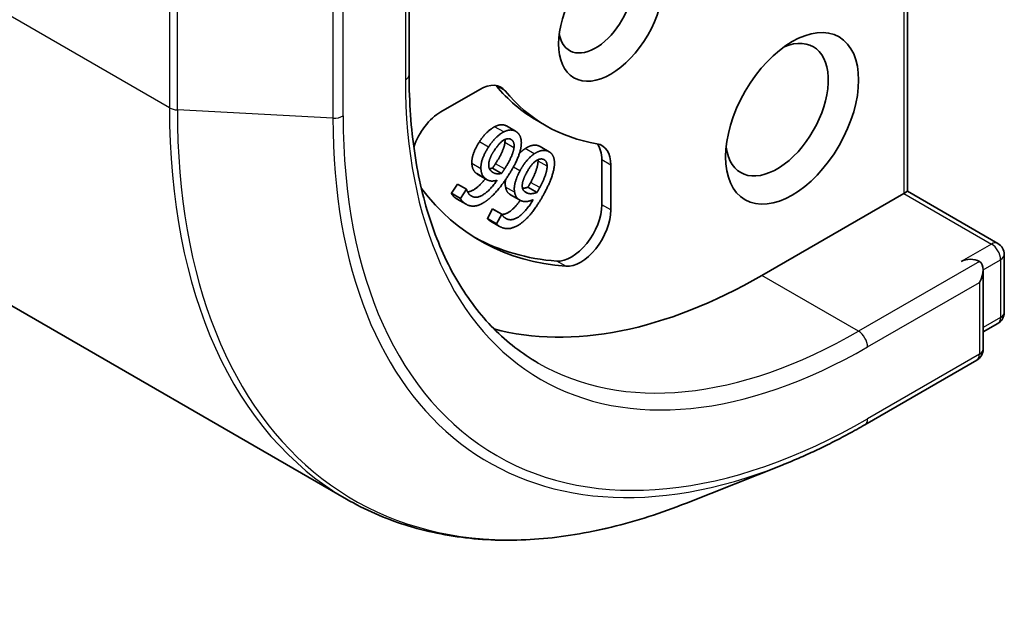
# Model space of a CAD drawing. Units: millimetres. Extents: x 0 to 11790, y 0 to 1967.
# Drawn here: x 1630 to 1649, y 279 to 291 of the extents above; entities that cross this region are included whole.
import ezdxf

# ---------------------------------------------------------------- set-up
doc = ezdxf.new("R2010")
doc.units = ezdxf.units.MM
doc.layers.add('Visible (ISO)', color=7, linetype='Continuous', lineweight=35)
doc.layers.add('Visible Narrow (ISO)', color=7, linetype='Continuous', lineweight=25)

msp = doc.modelspace()

# ---------------------------------------------------------------- linework, layer by layer
at = {"layer": 'Visible (ISO)'}
for p, q in [((1600.0358, 302.0878), (1636.2696, 281.1682)), ((1647.5278, 287.3417), (1647.5278, 297.1141)), ((1637.5273, 289.6777), (1637.5273, 292.4156)), ((1638.1655, 288.9349), (1638.9438, 289.3842)), ((1639.6628, 288.5455), (1639.481, 288.6505)), ((1640.2752, 288.654), (1640.0934, 288.759)), ((1640.3361, 288.1336), (1640.1543, 288.2386)), ((1639.3816, 287.7002), (1639.1998, 287.8052)), ((1641.3915, 287.971), (1641.3915, 287.0724)), ((1641.5734, 287.866), (1641.5734, 286.9674)), ((1639.09, 287.5724), (1638.9082, 287.6774)), ((1638.3753, 287.3004), (1638.4945, 287.4858)), ((1638.6763, 287.3808), (1638.4945, 287.4858)), ((1640.0934, 287.3193), (1639.9115, 287.4242)), ((1638.5571, 287.1954), (1638.3753, 287.3004)), ((1638.5571, 287.1954), (1638.6763, 287.3808)), ((1638.6763, 287.3808), (1638.6807, 287.3773)), ((1639.7442, 287.1669), (1639.5624, 287.2719)), ((1647.4524, 287.2982), (1644.6038, 285.6535)), ((1647.5278, 287.3417), (1647.4524, 287.2982)), ((1647.5278, 287.3417), (1649.3387, 286.2961)), ((1638.6709, 287.0801), (1638.4891, 287.1851)), ((1639.0986, 286.793), (1639.2025, 286.9876)), ((1639.2025, 286.9876), (1639.2077, 286.9853)), ((1639.3844, 286.8827), (1639.2025, 286.9876)), ((1639.3895, 286.8803), (1639.2077, 286.9853)), ((1639.2805, 286.688), (1639.3844, 286.8827)), ((1639.3844, 286.8827), (1639.3895, 286.8803)), ((1639.2805, 286.688), (1639.0986, 286.793)), ((1639.3407, 286.6369), (1639.1589, 286.7418)), ((1649.4673, 286.0734), (1649.4673, 284.9126)), ((1649.043, 284.1772), (1649.043, 285.767)), ((1649.3387, 284.6899), (1649.043, 284.5192)), ((1648.9144, 283.9545), (1646.6719, 282.6598)), ((1645.0111, 281.8502), (1643.0895, 281.088))]:
    msp.add_line(p, q, dxfattribs=at)
for centre, start, end in [((1649.2101, 286.0734), 0, 60), ((1649.2101, 284.9126), 300, 0), ((1648.7858, 284.1772), 300, 0)]:
    msp.add_arc(centre, 0.2571, start, end, dxfattribs=at)
for centre, major_axis in [((1641.5734, 290.9024), (0.7412, 1.2838)), ((1645.2099, 288.8029), (0.9429, 1.6331))]:
    msp.add_ellipse(centre, major_axis=major_axis, ratio=0.5773503, dxfattribs=at)
for centre, major_axis, start_param, end_param in [((1641.2703, 291.0774), (0.5269, 0.9127), 2.5431851, 6.8815928), ((1644.9069, 288.9778), (0.7286, 1.2619), 2.4941852, 6.9305928), ((1638.9438, 288.6844), (0.4286, 0.7423), 6.0688666, 7.0685835), ((1638.7619, 288.7893), (0.4286, 0.7423), 6.0688666, 6.0694292), ((1644.422, 296.2563), (-4.3286, -7.4973), 6.0688666, 6.2831853), ((1644.6038, 296.1513), (-4.3286, -7.4973), 6.0688666, 6.497504), ((1638.1655, 288.2351), (0.4286, 0.7423), 0.7853982, 1.9007605), ((1640.9673, 287.5161), (0.4286, 0.7423), 5.4977871, 6.497504), ((1640.7854, 287.6211), (0.4286, 0.7423), 5.4977871, 6.0694292), ((1644.6038, 296.1513), (-5.6571, -9.7985), 6.0454839, 6.5544239), ((1640.7854, 286.7225), (-0.4286, -0.7423), 0.2712386, 2.3561945), ((1640.9673, 286.6175), (-0.4286, -0.7423), 0.2712386, 2.3561945), ((1644.422, 296.2563), (-5.6571, -9.7985), 0.0160713, 0.2712386), ((1648.7858, 285.8285), (0.2571, 0), 0.7853982, 2.3561945), ((1648.7858, 285.6185), (0.1818, 0.3149), 4.712389, 6.2831853), ((1644.6038, 296.1513), (-6.4286, -11.1346), 0.1529658, 0.7853982)]:
    msp.add_ellipse(centre, major_axis=major_axis, ratio=0.5773503, start_param=start_param, end_param=end_param, dxfattribs=at)
for points, degree, knots in [([(1640.1147, 283.8969), (1639.7916, 284.0835), (1639.4938, 284.3141), (1638.9543, 284.86), (1638.7125, 285.1756), (1638.2916, 285.8864), (1638.1125, 286.2818), (1637.8229, 287.1437), (1637.7125, 287.6101), (1637.5647, 288.6027), (1637.5273, 289.1287), (1637.5273, 289.6777)], 3, [3.92699082, 3.92699082, 3.92699082, 3.92699082, 4.08407045, 4.08407045, 4.24115008, 4.24115008, 4.39822972, 4.39822972, 4.55530935, 4.55530935, 4.71238898, 4.71238898, 4.71238898, 4.71238898]), ([(1639.2432, 288.6365), (1639.3208, 288.6755), (1639.4378, 288.6754), (1639.481, 288.6505)], 2, [0, 0, 0, 1, 1.7750407, 1.7750407, 1.7750407]), ([(1638.7, 287.328), (1638.7506, 287.3326), (1638.9226, 287.4249), (1639.055, 287.5926)], 2, [0.5821451, 0.5821451, 0.5821451, 1, 1.828717, 1.828717, 1.828717]), ([(1639.5624, 287.2719), (1639.5282, 287.2917), (1639.476, 287.3534), (1639.4615, 287.4268)], 2, [0.2679418, 0.2679418, 0.2679418, 1, 2, 2, 2]), ([(1639.3913, 286.8762), (1639.4661, 286.88), (1639.651, 287.0094), (1639.757, 287.16)], 2, [0.388584, 0.388584, 0.388584, 1, 1.7357038, 1.7357038, 1.7357038]), ([(1639.1589, 286.7418), (1639.147, 286.7487), (1639.1126, 286.773), (1639.0986, 286.793)], 2, [0.5528379, 0.5528379, 0.5528379, 1, 2, 2, 2]), ([(1646.6719, 282.6598), (1646.561, 282.5957), (1646.45, 282.5337), (1646.2281, 282.4135), (1646.1172, 282.3554), (1645.8954, 282.2433), (1645.7846, 282.1893), (1645.5631, 282.0853), (1645.4525, 282.0354), (1645.2315, 281.9397), (1645.1212, 281.8939), (1645.0111, 281.8502)], 3, [3.14159265, 3.14159265, 3.14159265, 3.14159265, 3.17264484, 3.17264484, 3.20369702, 3.20369702, 3.2347492, 3.2347492, 3.26580139, 3.26580139, 3.29685357, 3.29685357, 3.29685357, 3.29685357]), ([(1636.2696, 281.1682), (1636.6405, 280.9541), (1637.0348, 280.7805), (1637.8622, 280.5177), (1638.2954, 280.4284), (1639.1923, 280.3347), (1639.6561, 280.3304), (1640.6065, 280.4056), (1641.0932, 280.4852), (1642.0817, 280.7261), (1642.5836, 280.8874), (1643.0895, 281.088)], 3, [2.35619449, 2.35619449, 2.35619449, 2.35619449, 2.48222194, 2.48222194, 2.60824939, 2.60824939, 2.73427684, 2.73427684, 2.86030429, 2.86030429, 2.98633174, 2.98633174, 2.98633174, 2.98633174])]:
    msp.add_open_spline(points, degree=degree, knots=knots, dxfattribs=at)
for points in [[(1638.9371, 288.3331), (1639.0084, 288.4438), (1639.1691, 288.6), (1639.2432, 288.6365)], [(1639.119, 288.2281), (1639.1902, 288.3388), (1639.3509, 288.4951), (1639.425, 288.5315)], [(1639.2308, 288.1524), (1639.3373, 288.3179), (1639.5218, 288.422), (1639.5853, 288.3721)], [(1639.425, 288.5315), (1639.5027, 288.5705), (1639.6345, 288.5704), (1639.6872, 288.529)], [(1639.6872, 288.529), (1639.7398, 288.4875), (1639.7848, 288.3538), (1639.7758, 288.2626)], [(1638.786, 287.8989), (1638.7811, 287.9924), (1638.8577, 288.2095), (1638.9371, 288.3331)], [(1638.9678, 287.794), (1638.9629, 287.8874), (1639.0395, 288.1045), (1639.119, 288.2281)], [(1639.2602, 287.8946), (1639.3561, 288.0438), (1639.4421, 288.2518), (1639.4487, 288.3186)], [(1639.6306, 288.2136), (1639.6239, 288.1468), (1639.538, 287.9388), (1639.442, 287.7896)], [(1639.4487, 288.3186), (1639.4526, 288.3536), (1639.4505, 288.3806)], [(1639.7758, 288.2626), (1639.7662, 288.1525), (1639.6432, 287.8543), (1639.5203, 287.6631)], [(1639.5853, 288.3721), (1639.6126, 288.3506), (1639.6376, 288.2765), (1639.6306, 288.2136)], [(1639.7397, 288.0978), (1639.7986, 288.1599), (1639.8566, 288.1979)], [(1639.8566, 288.1979), (1639.9342, 288.2495), (1640.0739, 288.276), (1640.1348, 288.2486)], [(1640.1348, 288.2486), (1640.145, 288.244), (1640.1543, 288.2386)], [(1639.123, 287.8598), (1639.122, 287.9237), (1639.1739, 288.0638), (1639.2308, 288.1524)], [(1639.7508, 287.7518), (1639.8129, 287.8681), (1639.9643, 288.0443), (1640.0384, 288.0929)], [(1640.0384, 288.0929), (1640.116, 288.1445), (1640.2558, 288.171), (1640.3167, 288.1436)], [(1640.3167, 288.1436), (1640.3775, 288.1161), (1640.4415, 288.0022), (1640.443, 287.9165)], [(1638.883, 287.6945), (1638.8373, 287.7305), (1638.7905, 287.8182), (1638.786, 287.8989)], [(1639.0648, 287.5895), (1639.0191, 287.6255), (1638.9723, 287.7132), (1638.9678, 287.794)], [(1639.191, 287.7308), (1639.1637, 287.7522), (1639.1244, 287.813), (1639.123, 287.8598)], [(1639.1359, 287.7976), (1639.1661, 287.7982), (1639.1998, 287.8052)], [(1639.1998, 287.8052), (1639.2139, 287.8257), (1639.2407, 287.8643), (1639.2602, 287.8946)], [(1639.8786, 287.7047), (1639.9714, 287.8786), (1640.1544, 288.0117), (1640.2277, 287.9786)], [(1639.9647, 287.5187), (1640.0483, 287.6754), (1640.1142, 287.8842), (1640.1131, 287.947)], [(1640.1131, 287.947), (1640.1131, 287.9615), (1640.112, 287.9743)], [(1640.295, 287.842), (1640.296, 287.7792), (1640.2302, 287.5705), (1640.1465, 287.4138)], [(1640.2277, 287.9786), (1640.2593, 287.9644), (1640.2948, 287.9013), (1640.295, 287.842)], [(1640.443, 287.9165), (1640.4462, 287.8133), (1640.352, 287.514), (1640.2449, 287.3132)], [(1638.9082, 287.6774), (1638.8953, 287.6848), (1638.883, 287.6945)], [(1639.5203, 287.6631), (1639.3995, 287.4754), (1639.1635, 287.2065), (1639.0477, 287.129)], [(1639.3816, 287.7002), (1639.3232, 287.6882), (1639.2278, 287.7018), (1639.191, 287.7308)], [(1639.442, 287.7896), (1639.4225, 287.7593), (1639.3957, 287.7207), (1639.3816, 287.7002)], [(1639.6433, 287.3218), (1639.6267, 287.4067), (1639.6815, 287.622), (1639.7508, 287.7518)], [(1639.7997, 287.4137), (1639.791, 287.4724), (1639.8289, 287.6117), (1639.8786, 287.7047)], [(1638.7544, 287.2614), (1638.8521, 287.1845), (1639.128, 287.3326), (1639.2924, 287.5615)], [(1639.2924, 287.5615), (1639.2242, 287.5431), (1639.1118, 287.5526), (1639.0648, 287.5895)], [(1639.4615, 287.4268), (1639.4482, 287.4946), (1639.463, 287.5769)], [(1639.8876, 287.3088), (1639.856, 287.323), (1639.807, 287.371), (1639.7997, 287.4137)], [(1639.8031, 287.3982), (1639.8531, 287.4021), (1639.9115, 287.4242)], [(1639.9115, 287.4242), (1639.924, 287.4459), (1639.9477, 287.4869), (1639.9647, 287.5187)], [(1640.1465, 287.4138), (1640.1295, 287.3819), (1640.1059, 287.341), (1640.0934, 287.3193)], [(1638.4514, 287.2107), (1638.4253, 287.2312), (1638.3856, 287.2764), (1638.3753, 287.3004)], [(1638.4891, 287.1851), (1638.4698, 287.1962), (1638.4514, 287.2107)], [(1638.6807, 287.3773), (1638.6863, 287.3518), (1638.7239, 287.2854), (1638.7544, 287.2614)], [(1639.7709, 287.1533), (1639.7181, 287.1772), (1639.6578, 287.2484), (1639.6433, 287.3218)], [(1640.2449, 287.3132), (1640.1397, 287.1161), (1639.922, 286.8209), (1639.8087, 286.7262)], [(1640.0934, 287.3193), (1640.0329, 287.2964), (1639.9301, 287.2896), (1639.8876, 287.3088)], [(1638.6332, 287.1057), (1638.6072, 287.1262), (1638.5675, 287.1715), (1638.5571, 287.1954)], [(1639.0477, 287.129), (1638.9347, 287.0529), (1638.7214, 287.0363), (1638.6332, 287.1057)], [(1639.4816, 286.7886), (1639.5946, 286.7377), (1639.8691, 286.9298), (1640.0156, 287.1736)], [(1640.0156, 287.1736), (1639.9455, 287.1429), (1639.8252, 287.1288), (1639.7709, 287.1533)], [(1639.3895, 286.8803), (1639.3985, 286.858), (1639.4464, 286.8045), (1639.4816, 286.7886)], [(1639.3721, 286.6209), (1639.342, 286.6344), (1639.2944, 286.668), (1639.2805, 286.688)], [(1639.8087, 286.7262), (1639.6981, 286.6333), (1639.474, 286.5749), (1639.3721, 286.6209)]]:
    msp.add_open_spline(points, degree=2, dxfattribs=at)
at = {"layer": 'Visible Narrow (ISO)'}
for p, q in [((1632.7192, 289.0158), (1596.4854, 309.9354)), ((1647.4524, 297.0092), (1647.4524, 287.2982)), ((1637.4519, 292.1622), (1637.4519, 289.5727)), ((1632.7192, 291.6053), (1632.7192, 289.0158)), ((1632.8777, 288.973), (1632.8777, 291.5624)), ((1635.9986, 291.3986), (1635.9986, 288.8091)), ((1636.2037, 288.852), (1636.2037, 291.4415)), ((1639.4537, 289.3571), (1639.2718, 289.462)), ((1635.9986, 288.8091), (1632.8777, 288.973)), ((1639.425, 288.5315), (1639.2432, 288.6365)), ((1639.5853, 288.3721), (1639.5554, 288.3893)), ((1639.119, 288.2281), (1638.9371, 288.3331)), ((1639.6306, 288.2136), (1639.4487, 288.3186)), ((1640.0384, 288.0929), (1639.8566, 288.1979)), ((1640.3167, 288.1436), (1640.1348, 288.2486)), ((1638.9678, 287.794), (1638.786, 287.8989)), ((1639.442, 287.7896), (1639.2602, 287.8946)), ((1639.7508, 287.7518), (1639.6191, 287.8278)), ((1640.295, 287.842), (1640.1131, 287.947)), ((1641.5734, 287.866), (1641.3915, 287.971)), ((1639.0648, 287.5895), (1638.883, 287.6945)), ((1639.6433, 287.3218), (1639.4615, 287.4268)), ((1640.1465, 287.4138), (1639.9647, 287.5187)), ((1638.6332, 287.1057), (1638.4514, 287.2107)), ((1639.8876, 287.3088), (1639.8535, 287.3285)), ((1647.4524, 287.2982), (1649.2101, 286.2834)), ((1641.5734, 286.9674), (1641.3915, 287.0724)), ((1639.4816, 286.7886), (1639.4485, 286.8078)), ((1649.2101, 286.2834), (1648.604, 285.9335)), ((1640.6692, 285.836), (1640.4874, 285.941)), ((1648.9677, 285.9335), (1646.5433, 284.5337)), ((1649.043, 285.767), (1649.3919, 285.9684)), ((1649.3919, 285.9684), (1649.3919, 284.8076)), ((1646.5433, 284.5337), (1644.6038, 285.6535)), ((1646.7251, 284.2188), (1648.9677, 285.5135)), ((1648.9677, 285.5135), (1648.9677, 284.0722)), ((1649.3919, 284.8076), (1649.043, 284.6062)), ((1648.9677, 284.0722), (1646.7251, 282.7775))]:
    msp.add_line(p, q, dxfattribs=at)
for centre, major_axis, start_param, end_param in [((1637.2701, 289.6777), (0.2571, 0), 5.4977871, 6.2831853), ((1646.7251, 294.9266), (-6.5571, -11.3573), 5.4977871, 7.0685835), ((1632.901, 289.1208), (0.2571, 0), 3.9269908, 4.6217291), ((1644.841, 296.0144), (-8.5714, -14.8461), 5.4977871, 6.2831853), ((1644.9574, 295.9472), (-8.5416, -14.7945), 5.4977871, 6.9133226), ((1636.0219, 288.957), (-0.2571, 0), 1.4801364, 2.3561945), ((1646.6597, 294.9644), (-7.5386, -13.0572), 5.4977871, 6.9133226), ((1646.7251, 294.9266), (-7.4398, -12.8861), 5.4977871, 7.0685835), ((1649.2101, 286.0734), (0.1286, 0.2227), 0, 0.7853982), ((1649.2101, 286.0734), (0.1286, -0.2227), 0.7853982, 2.3561945), ((1649.2101, 286.0734), (0.2571, 0), 5.4977871, 6.2831853), ((1649.2101, 284.9126), (0.2571, 0), 5.4977871, 6.2831853), ((1649.2101, 284.9126), (0.1286, -0.2227), 0, 0.7853982), ((1646.5433, 295.0316), (-6.4286, -11.1346), 0, 0.7853982), ((1646.5433, 284.3238), (0.1286, -0.2227), 0.7853982, 2.3561945), ((1648.7858, 284.1772), (0.1286, -0.2227), 0, 0.7853982), ((1648.7858, 284.1772), (0.2571, 0), 5.4977871, 6.2831853), ((1646.5433, 282.8824), (0.1286, -0.2227), 0, 0.7853982)]:
    msp.add_ellipse(centre, major_axis=major_axis, ratio=0.5773503, start_param=start_param, end_param=end_param, dxfattribs=at)

doc.saveas('drawing.dxf')
